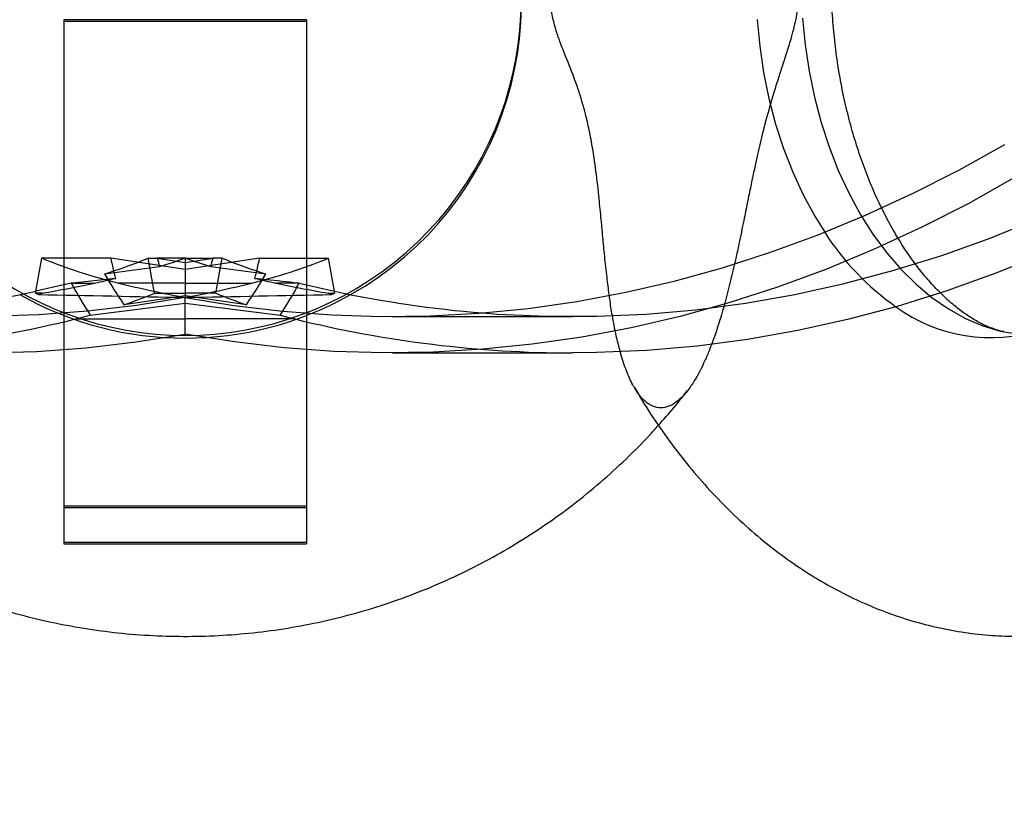
# Model space of a CAD drawing. Units: millimetres. Extents: x 0 to 12.8, y 0.1 to 16.4.
# Drawn here: x 7.2 to 7.3, y 4.5 to 4.7 of the extents above; entities that cross this region are included whole.
import ezdxf

# ---------------------------------------------------------------- set-up
doc = ezdxf.new("R2010")
doc.units = ezdxf.units.MM
doc.header["$PDSIZE"] = -1
doc.layers.add('DIASTASEIS', color=253, linetype='Continuous', lineweight=5)
doc.styles.get("Standard").update_dxf_attribs({"font": 'ARIALN.TTF'})
doc.dimstyles.get("Standard").update_dxf_attribs({"dimtxt": 0.18, "dimasz": 0.15, "dimexe": 0.1, "dimexo": 0, "dimgap": 0.09, "dimtad": 0, "dimtih": 1, "dimtoh": 1, "dimzin": 0, "dimdsep": 46, "dimtxsty": 'Standard', "dimblk": 'OBLIQUE', "dimcen": 0.09, "dimadec": 0, "dimazin": 0, "dimtfac": 1, "dimtofl": 0, "dimtmove": 0, "dimatfit": 3, "dimldrblk": 'OBLIQUE', "dimfxl": 1, "dimtolj": 1, "dimtzin": 0, "dimarcsym": 0})

# ---------------------------------------------------------------- blocks, each defined once
blk = doc.blocks.new('_Oblique')
at = {"color": 0, "linetype": 'ByBlock', "lineweight": -2}
blk.add_line((-0.5, -0.5), (0.5, 0.5), dxfattribs=at)
blk = doc.blocks.new('*D79')
at = {"layer": 'Defpoints', "color": 0}
for p in [(1.829074569322984, 4.733333195637897), (8.279074569320073, 4.733333195637897), (8.279074569320073, 0.180000000000291)]:
    blk.add_point(p, dxfattribs=at)
at = {"layer": 'DIASTASEIS', "color": 0, "lineweight": -2}
for p, q in [((1.829074569322984, 4.733333195637897), (1.829074569322984, 0.08000000000029103)), ((8.279074569320073, 4.733333195637897), (8.279074569320073, 0.08000000000029103)), ((1.829074569322984, 0.180000000000291), (4.771366520208296, 0.180000000000291)), ((8.279074569320073, 0.180000000000291), (5.336782618434762, 0.180000000000291))]:
    blk.add_line(p, q, dxfattribs=at)
at = {"layer": 'DIASTASEIS', "color": 0, "linetype": 'ByBlock', "lineweight": -2, "xscale": 0.15, "yscale": 0.15, "zscale": 0.15, "rotation": 180}
blk.add_blockref('_Oblique', (1.829074569322984, 0.180000000000291), dxfattribs=at)
at = {"layer": 'DIASTASEIS', "color": 0, "linetype": 'ByBlock', "lineweight": -2, "xscale": 0.15, "yscale": 0.15, "zscale": 0.15}
blk.add_blockref('_Oblique', (8.279074569320073, 0.180000000000291), dxfattribs=at)
at = {"layer": 'DIASTASEIS', "color": 0, "insert": (5.054074569321529, 0.180000000000291), "char_height": 0.18, "attachment_point": 5}
blk.add_mtext('\\A1;6.45', dxfattribs=at)
blk = doc.blocks.new('K080-KOUNIA')
for p, q in [((2070.640407718834, 2343.677045760092), (2070.640821723733, 2343.672634967224)), ((2070.647876378869, 2343.677251406414), (2070.648300764144, 2343.672853578375)), ((2070.566008851209, 2343.676974537024), (2070.526008851208, 2343.676974537024)), ((2070.526008851208, 2343.676974537024), (2070.526008851208, 2343.676700639551)), ((2070.566008851209, 2343.676700639551), (2070.526008851208, 2343.676700639551)), ((2070.526008851208, 2343.676700639551), (2070.526008851208, 2343.637660193448)), ((2070.566008851209, 2343.676974537024), (2070.566008851209, 2343.676700639551)), ((2070.566008851209, 2343.676700639551), (2070.566008851209, 2343.637660193448)), ((2070.640821723733, 2343.672634967224), (2070.641468019719, 2343.668270926093)), ((2070.648300764144, 2343.672853578375), (2070.648956085992, 2343.668503594328)), ((2070.641468019719, 2343.668270926093), (2070.642342482737, 2343.663981483811)), ((2070.648956085992, 2343.668503594328), (2070.649838184232, 2343.664229069273)), ((2070.649838184232, 2343.664229069273), (2070.650941459047, 2343.660057139174)), ((2070.642342482737, 2343.663981483811), (2070.643439532811, 2343.65979401147)), ((2070.643439532811, 2343.65979401147), (2070.644752169625, 2343.655735229493)), ((2070.650941459047, 2343.660057139174), (2070.652258906513, 2343.656014288688)), ((2070.652258906513, 2343.656014288688), (2070.653782163085, 2343.65212618304)), ((2070.673674252706, 2343.65220540824), (2070.681262828795, 2343.656439506378)), ((2070.644752169625, 2343.655735229493), (2070.646272017191, 2343.651831037123)), ((2070.646272017191, 2343.651831037123), (2070.647989377299, 2343.648106347158)), ((2070.653782163085, 2343.65212618304), (2070.655501558671, 2343.64841750509)), ((2070.666006394764, 2343.648303346436), (2070.673674252706, 2343.65220540824)), ((2070.682881986329, 2343.650943161574), (2070.675203634288, 2343.646650552901)), ((2070.647989377299, 2343.648106347158), (2070.649893291426, 2343.644584926989)), ((2070.655501558671, 2343.64841750509), (2070.657406178027, 2343.64491179863)), ((2070.658265758182, 2343.644736630362), (2070.666006394764, 2343.648303346436)), ((2070.675203634288, 2343.646650552901), (2070.66744507783, 2343.64269312648)), ((2070.649893291426, 2343.644584926989), (2070.651539825987, 2343.641933518698)), ((2070.65045890792, 2343.641508285007), (2070.658265758182, 2343.644736630362)), ((2070.657406178027, 2343.64491179863), (2070.659483930074, 2343.641631318938)), ((2070.678828017415, 2343.640984370735), (2070.686749251603, 2343.644198363636)), ((2070.642592465076, 2343.638621048378), (2070.65045890792, 2343.641508285007)), ((2070.659483930074, 2343.641631318938), (2070.661721624609, 2343.638596891476)), ((2070.66744507783, 2343.64269312648), (2070.659612866526, 2343.63907422306)), ((2070.670846775734, 2343.638121080379), (2070.678828017415, 2343.640984370735)), ((2070.634673101311, 2343.636077369187), (2070.642592465076, 2343.638621048378)), ((2070.659612866526, 2343.63907422306), (2070.651713612111, 2343.635796897624)), ((2070.661721624609, 2343.638596891476), (2070.664105056087, 2343.635827779697)), ((2070.662812476912, 2343.635610986021), (2070.670846775734, 2343.638121080379)), ((2070.68781999388, 2343.638415384668), (2070.679780903884, 2343.635155466662)), ((2070.521323317924, 2343.631870851861), (2070.522377814254, 2343.637660193448)), ((2070.533737543105, 2343.637660193448), (2070.522377814254, 2343.637660193448)), ((2070.526008851208, 2343.637660193448), (2070.526008851208, 2343.622559159568)), ((2070.546008851212, 2343.635797412622), (2070.533737543105, 2343.637660193448)), ((2070.539914095141, 2343.637660193448), (2070.54140514334, 2343.637660193448)), ((2070.540968591478, 2343.631870851861), (2070.539914095141, 2343.637660193448)), ((2070.54140514334, 2343.637660193448), (2070.546008851212, 2343.636932670495)), ((2070.546008851212, 2343.637660193448), (2070.54140514334, 2343.637660193448)), ((2070.558280159319, 2343.637660193448), (2070.546008851212, 2343.635797412622)), ((2070.546008851212, 2343.636932670495), (2070.550612559076, 2343.637660193448)), ((2070.546008851212, 2343.637660193448), (2070.546008851212, 2343.636932670495)), ((2070.546008851212, 2343.637660193448), (2070.550612559076, 2343.637660193448)), ((2070.546008851212, 2343.636932670495), (2070.546008851212, 2343.635797412622)), ((2070.552103607275, 2343.637660193448), (2070.550612559076, 2343.637660193448)), ((2070.551049110938, 2343.631870851861), (2070.552103607275, 2343.637660193448)), ((2070.558280159319, 2343.637660193448), (2070.569639888163, 2343.637660193448)), ((2070.566008851209, 2343.637660193448), (2070.566008851209, 2343.622559159568)), ((2070.5706943845, 2343.631870851861), (2070.569639888163, 2343.637660193448)), ((2070.532693102155, 2343.635061293007), (2070.541771489028, 2343.636299692978)), ((2070.546008851212, 2343.635797412622), (2070.546008851212, 2343.633543948872)), ((2070.550246213395, 2343.636299692978), (2070.559324600261, 2343.635061293007)), ((2070.626707533149, 2343.633879404762), (2070.634673101311, 2343.636077369187)), ((2070.651713612111, 2343.635796897624), (2070.643753982928, 2343.6328639168)), ((2070.65473211748, 2343.633456273536), (2070.662812476912, 2343.635610986021)), ((2070.664105056087, 2343.635827779697), (2070.666619093761, 2343.633341562754)), ((2070.679780903884, 2343.635155466662), (2070.67168092815, 2343.632251610497)), ((2070.527180713958, 2343.633522557948), (2070.521381956532, 2343.632192786561)), ((2070.527389743518, 2343.633543948872), (2070.527180713958, 2343.633522557948)), ((2070.534499748108, 2343.634322896587), (2070.527389743518, 2343.633543948872)), ((2070.527389743518, 2343.633543948872), (2070.531049046826, 2343.633543948872)), ((2070.546008851212, 2343.633543948872), (2070.535024142242, 2343.633543948872)), ((2070.546008851212, 2343.633543948872), (2070.546008851212, 2343.63117743974)), ((2070.546008851212, 2343.633543948872), (2070.556993560174, 2343.633543948872)), ((2070.564627958898, 2343.633543948872), (2070.560968655591, 2343.633543948872)), ((2070.564836988458, 2343.633522557948), (2070.564627958898, 2343.633543948872)), ((2070.564836988458, 2343.633522557948), (2070.570635745884, 2343.632192786561)), ((2070.618702516309, 2343.632029019233), (2070.626707533149, 2343.633879404762)), ((2070.646612734105, 2343.631658819324), (2070.65473211748, 2343.633456273536)), ((2070.666619093761, 2343.633341562754), (2070.669247777783, 2343.631154023893)), ((2070.522415295614, 2343.631870851861), (2070.521323317924, 2343.631870851861)), ((2070.521839422247, 2343.631662594655), (2070.522415295614, 2343.631870851861)), ((2070.540968591478, 2343.631870851861), (2070.546008851212, 2343.631870851861)), ((2070.551049110938, 2343.631870851861), (2070.546008851212, 2343.631870851861)), ((2070.570178280177, 2343.631662594655), (2070.569602406802, 2343.631870851861)), ((2070.569602406802, 2343.631870851861), (2070.5706943845, 2343.631870851861)), ((2070.61066483998, 2343.630527781941), (2070.618702516309, 2343.632029019233)), ((2070.643753982928, 2343.6328639168), (2070.635740698279, 2343.630277756536)), ((2070.638461397415, 2343.630220188666), (2070.646612734105, 2343.631658819324)), ((2070.67168092815, 2343.632251610497), (2070.663527126031, 2343.629706346966)), ((2070.530332296257, 2343.628251891207), (2070.546008851212, 2343.630237196548)), ((2070.546008851212, 2343.631438215261), (2070.535899755087, 2343.629971272821)), ((2070.546008851212, 2343.63117743974), (2070.537956415355, 2343.62986469218)), ((2070.55611794733, 2343.629971272821), (2070.546008851212, 2343.631438215261)), ((2070.546008851212, 2343.63117743974), (2070.554061287061, 2343.62986469218)), ((2070.546008851212, 2343.625132262054), (2070.546008851212, 2343.63117743974)), ((2070.546008851212, 2343.630237196548), (2070.561685406159, 2343.628251891207)), ((2070.602601321021, 2343.629376966106), (2070.61066483998, 2343.630527781941)), ((2070.635740698279, 2343.630277756536), (2070.627680522761, 2343.628040599993)), ((2070.63028520588, 2343.629141634377), (2070.638461397415, 2343.630220188666)), ((2070.669247777783, 2343.631154023893), (2070.671974420467, 2343.629279050265)), ((2070.521791900719, 2343.628292964253), (2070.513693531298, 2343.62803531689)), ((2070.529881815797, 2343.628902928456), (2070.521791900719, 2343.628292964253)), ((2070.537956415355, 2343.62986469218), (2070.529881815797, 2343.628902928456)), ((2070.554061287061, 2343.62986469218), (2070.562135886619, 2343.628902928456)), ((2070.562135886619, 2343.628902928456), (2070.570225801705, 2343.628292964253)), ((2070.570225801705, 2343.628292964253), (2070.578324171125, 2343.62803531689)), ((2070.58642412653, 2343.628130204881), (2070.594518798236, 2343.628577547754)), ((2070.594518798236, 2343.628577547754), (2070.602601321021, 2343.629376966106)), ((2070.595057084523, 2343.628619814584), (2070.597474487811, 2343.628442246951)), ((2070.597474487811, 2343.628442246951), (2070.605678774278, 2343.628074249651)), ((2070.613886754145, 2343.628068197477), (2070.622091279605, 2343.628424095694)), ((2070.622091279605, 2343.628424095694), (2070.63028520588, 2343.629141634377)), ((2070.663527126031, 2343.629706346966), (2070.655326603803, 2343.627521894337)), ((2070.671974420467, 2343.629279050265), (2070.674781712281, 2343.627728544763)), ((2070.527919761946, 2343.627623597335), (2070.546008851212, 2343.627623597335)), ((2070.564097940471, 2343.627623597335), (2070.546008851212, 2343.627623597335)), ((2070.578324171125, 2343.62803531689), (2070.58642412653, 2343.628130204881)), ((2070.58019418802, 2343.628025922111), (2070.609919981034, 2343.628025922111)), ((2070.605678774278, 2343.628074249651), (2070.613886754145, 2343.628068197477)), ((2070.627680522761, 2343.628040599993), (2070.619580260565, 2343.626154335723)), ((2070.655326603803, 2343.627521894337), (2070.647086508441, 2343.625700156421)), ((2070.674781712281, 2343.627728544763), (2070.677651831684, 2343.62651235046)), ((2070.537857667106, 2343.623824713719), (2070.546008851212, 2343.625132262054)), ((2070.554160035317, 2343.623824713719), (2070.546008851212, 2343.625132262054)), ((2070.619580260565, 2343.626154335723), (2070.611446749703, 2343.624620556056)), ((2070.647086508441, 2343.625700156421), (2070.638814021411, 2343.624242720913)), ((2070.677651831684, 2343.62651235046), (2070.680566558316, 2343.625638188121)), ((2070.680566558316, 2343.625638188121), (2070.683507388603, 2343.625111607191)), ((2070.529684505673, 2343.622871616592), (2070.537857667106, 2343.623824713719)), ((2070.562333196751, 2343.622871616592), (2070.554160035317, 2343.623824713719)), ((2070.603286856269, 2343.623440555768), (2070.595107468631, 2343.622615330985)), ((2070.611446749703, 2343.624620556056), (2070.603286856269, 2343.623440555768)), ((2070.638814021411, 2343.624242720913), (2070.63051635243, 2343.623150858008)), ((2070.513299861785, 2343.622031694384), (2070.521496266469, 2343.622273775252)), ((2070.521496266469, 2343.622273775252), (2070.529684505673, 2343.622871616592)), ((2070.526008851208, 2343.622559159568), (2070.526008851208, 2343.590501791481)), ((2070.570521435955, 2343.622273775252), (2070.562333196751, 2343.622871616592)), ((2070.566008851209, 2343.622559159568), (2070.566008851209, 2343.590501791481)), ((2070.578717840632, 2343.622031694384), (2070.570521435955, 2343.622273775252)), ((2070.5869154916, 2343.62214557834), (2070.578717840632, 2343.622031694384)), ((2070.58019418802, 2343.622025922112), (2070.609919981034, 2343.622025922112)), ((2070.595107468631, 2343.622615330985), (2070.5869154916, 2343.62214557834)), ((2070.613874410825, 2343.622067336926), (2070.609919981034, 2343.622025922112)), ((2070.622200733138, 2343.622425519294), (2070.613874410825, 2343.622067336926)), ((2070.63051635243, 2343.623150858008), (2070.622200733138, 2343.622425519294)), ((2070.566008851209, 2343.596746066845), (2070.526008851208, 2343.596746066845)), ((2070.526008851208, 2343.59650179148), (2070.566008851209, 2343.59650179148)), ((2070.566008851209, 2343.590763448454), (2070.526008851208, 2343.590763448454)), ((2070.526008851208, 2343.590501791481), (2070.566008851209, 2343.590501791481))]:
    blk.add_line(p, q)
for centre, radius, start, end in [((2070.546008851212, 2343.680377717919), 0.05545419119988788, 146.6801929060799, 33.31980709392014), ((2070.54610960577, 2343.679870256587), 0.05537466863806408, 299.4290183233927, 26.77628966700915), ((2070.688855027496, 2343.665867939832), 0.04433148743717066, 212.6766029809909, 234.8025774781981), ((2070.556990350451, 2343.722515439093), 0.09164300505265507, 247.8094052895281, 256.1315646055923), ((2070.504792298329, 2343.723914262056), 0.09313058016937469, 287.4328590317429, 292.1556631062321), ((2070.587225404088, 2343.723914262056), 0.09313058016919155, 247.8443368937679, 252.5671409682571), ((2070.535027351973, 2343.722515439093), 0.09164300505269564, 283.8684353944077, 292.1905947104719), ((2070.581186616699, 2343.821140625681), 0.1931928756391379, 256.1757172567733, 259.5086986653331), ((2070.510831085725, 2343.821140625685), 0.1931928756424081, 280.491301334257, 283.8242827449704), ((2070.481771523075, 2343.817684265008), 0.189673601261742, 274.5931740274106, 282.0540724603619), ((2070.546008851212, 2343.679999535969), 0.05553677699514488, 240.5459814279352, 299.4540185720647), ((2070.558352957072, 2343.722894302577), 0.09826730257625323, 247.8628063001098, 248.1873022689168), ((2070.504475714071, 2343.721535809233), 0.09680668717420701, 288.9417121029383, 292.1459062584054), ((2070.587541988345, 2343.721535809231), 0.09680668717345155, 247.8540937411495, 251.0582878970617), ((2070.533664745373, 2343.72289430252), 0.09826730251547458, 291.8126977315283, 292.1371937003549), ((2070.610246179349, 2343.81768426501), 0.1896736012622981, 257.945927539649, 265.4068259725894), ((2070.505970766499, 2343.716849745568), 0.09188614656021528, 283.8199539760286, 285.3745194398687), ((2070.586046935918, 2343.716849745566), 0.09188614655798394, 254.6254805597017, 256.1800460235417), ((2070.678891075477, 2343.651039474211), 0.02647401537249055, 233.9264408969146, 288.0405549175138), ((2070.481956172327, 2343.813530914518), 0.1915050447195016, 270.0423497613766, 283.8872734736518), ((2070.610061530089, 2343.813530914518), 0.1915050447194932, 256.1127265263482, 269.9576502386234)]:
    blk.add_arc(centre, radius, start, end)
for centre, major_axis, ratio, start_param, end_param in [((2070.63941395752, 2343.680823801235), (0.09853239922146168, 0.06142557704847697), 0.672053666562718, 2.89197653733041, 2.934545016220258), ((2070.63941395752, 2343.680823801235), (0.09198699133089212, 0.05734513792517647), 0.6720536665627211, 2.931113847237553, 2.95000314455344), ((2070.546008851212, 2343.819557413781), (0.07588891621708718, 0.1811292343471332), 0.6885577133538928, 3.659198663872524, 3.688227341967548), ((2070.546008851212, 2343.819557413781), (-0.07588891621708903, 0.1811292343471332), 0.688557713353882, 2.594957965212026, 2.62398664330705), ((2070.452603744896, 2343.680823801235), (0.09198699133089035, -0.05734513792517649), 0.6720536665627307, 0.1915895090363641, 0.2104788063522599), ((2070.452603744896, 2343.680823801235), (0.09853239922146162, -0.06142557704847786), 0.6720536665627235, 0.2070476373695433, 0.2496161162593913), ((2070.596463033369, 2343.680823801235), (0, 0.08432200975289471), 0.9004040442978596, 2.144458140245606, 2.218147232950213), ((2070.495554669047, 2343.680823801235), (-1.818989403545857e-15, 0.08432200975289471), 0.9004040442978379, 4.065038074229376, 4.138727166933971), ((2070.564035485673, 2344.043704511707), (0.1673354163039022, 0.3993908115327668), 0.6885577133538902, 3.55857432035052, 3.585577199313836), ((2070.596463033369, 2343.680823801235), (0, 0.09032200975289462), 0.9004040442978374, 2.121979616716001, 2.192043585888907), ((2070.546008851212, 2343.819557413781), (0.07588891621708718, 0.1811292343471332), 0.6885577133538928, 3.585577199313836, 3.60931171234995), ((2070.546008851212, 2343.819557413781), (-0.07588891621708903, 0.1811292343471332), 0.688557713353882, 2.673873594829625, 2.697608107865738), ((2070.527982216743, 2344.043704511707), (-0.167335416303904, 0.3993908115327668), 0.688557713353889, 2.697608107865757, 2.72461098682908), ((2070.495554669047, 2343.680823801235), (-1.818989403545857e-15, 0.09032200975289462), 0.9004040442978576, 4.091141721290663, 4.161205690463568), ((2070.873052182164, 2344.043704511707), (2.66093328086437, -2.728484105318786e-15), 0.1562153371468871, 4.580014153213996, 4.589171929355577), ((2070.218965520253, 2344.043704511707), (2.660933280864369, 2.728484105318785e-15), 0.1562153371468872, 4.835606031413814, 4.84476380755539)]:
    blk.add_ellipse(centre, major_axis=major_axis, ratio=ratio, start_param=start_param, end_param=end_param)
for points, knots in [([(2070.634576226155, 2343.727488460707), (2070.634665265228, 2343.727139703369), (2070.634986728277, 2343.725880564038), (2070.635546394842, 2343.7235987323), (2070.636228900694, 2343.720731576666), (2070.636980346899, 2343.717546275258), (2070.63768005879, 2343.714628075337), (2070.638440457136, 2343.711603766216), (2070.639219950637, 2343.708678782892), (2070.640200558257, 2343.705330872497), (2070.641221351631, 2343.702231317808), (2070.642502170376, 2343.698687048987), (2070.643878927862, 2343.695218802555), (2070.645454364872, 2343.691180350092), (2070.646521717732, 2343.687901509786), (2070.647123101124, 2343.684827595238), (2070.647326466955, 2343.682384245174), (2070.647234517783, 2343.679926082503), (2070.646827460958, 2343.677146920845), (2070.646134126808, 2343.674406661292), (2070.645311086162, 2343.671731750999), (2070.644564908296, 2343.669439467838), (2070.643813511284, 2343.667130474012), (2070.643081107883, 2343.664790739835), (2070.642188436861, 2343.661752332457), (2070.641268216641, 2343.658270764792), (2070.640464977892, 2343.654826624077), (2070.639848169805, 2343.651996943101), (2070.639330646147, 2343.649521496285), (2070.638770304657, 2343.646765598329), (2070.638124747376, 2343.643566942272), (2070.637490356632, 2343.640485059683), (2070.636507966112, 2343.635942698304), (2070.635459457873, 2343.631567316464), (2070.634216590166, 2343.627296932535), (2070.633340902379, 2343.624661500586), (2070.632550876013, 2343.622557082057), (2070.631498416049, 2343.620069954444), (2070.63030560295, 2343.617757733749), (2070.628731102574, 2343.615458273609), (2070.627315436759, 2343.613997071741), (2070.625813519197, 2343.613128335546), (2070.624487114212, 2343.61286036507), (2070.623156215544, 2343.613133338913), (2070.621931970149, 2343.613944624443), (2070.620922950162, 2343.615022631386), (2070.620382917441, 2343.615932462686), (2070.62015417136, 2343.616317847383)], [0, 0, 0, 0, 0.008048064655604759, 0.02905640581068393, 0.05185749374163405, 0.07225585624176672, 0.09955540239808323, 0.1158318769888569, 0.138274258700963, 0.16330067348283, 0.1890014210782796, 0.2066897071611847, 0.242705925779142, 0.2684195944175316, 0.3006788308892795, 0.3175766714894037, 0.3348920760416846, 0.3518269191570877, 0.3692361179618684, 0.3954102601010331, 0.4142735385292863, 0.4311568222544703, 0.4482730222167162, 0.466933810895381, 0.483713932241817, 0.5155458536721372, 0.5426965549929372, 0.5578649049063386, 0.5763126932405168, 0.5958406479037492, 0.6171575295160121, 0.6454711775583115, 0.6630843156822409, 0.7176511491621448, 0.7446716070949772, 0.7657016549842618, 0.7840211606410421, 0.800384570726499, 0.8353721981005063, 0.855838715842929, 0.8867503221740533, 0.9069326502375656, 0.9276513081450555, 0.9484770245786556, 0.9688162559481591, 0.9867912460097681, 1, 1, 1, 1]), ([(2070.6811020362, 2343.625536034506), (2070.68094476129, 2343.625564383827), (2070.680351514937, 2343.625671318436), (2070.679214345037, 2343.626049677185), (2070.677654674684, 2343.626707258496), (2070.67598058642, 2343.627619177532), (2070.67420375959, 2343.628806106492), (2070.672402504308, 2343.630237212794), (2070.670587174551, 2343.631917413883), (2070.668771239369, 2343.633850636937), (2070.666971452738, 2343.636036775924), (2070.665206191581, 2343.638471914635), (2070.663494384222, 2343.641148408426), (2070.661854562546, 2343.64405545706), (2070.660304244193, 2343.647179848005), (2070.658859796546, 2343.650506137574), (2070.657536404287, 2343.654016533666), (2070.656347853212, 2343.657691183018), (2070.655306367655, 2343.661508457126), (2070.654422488922, 2343.665445230867), (2070.653704984681, 2343.669477150526), (2070.653160781061, 2343.673578890341), (2070.652794911053, 2343.677724397747), (2070.652610477693, 2343.681887033732), (2070.652608599157, 2343.686039674458), (2070.652788329637, 2343.690155201955), (2070.653146681499, 2343.694206810897), (2070.653678564602, 2343.698168564497), (2070.654377144536, 2343.702014729723), (2070.655232499594, 2343.705722613728), (2070.656236649767, 2343.709263324186), (2070.657343149142, 2343.71257200529), (2070.658170620693, 2343.714591719217), (2070.658571022708, 2343.715569030792)], [0, 0, 0, 0, 0.01324964984065415, 0.04997813232746871, 0.08429072139765068, 0.1206298589232284, 0.1551525920378814, 0.1885277216319665, 0.2212192933295512, 0.2535219934450812, 0.285629372208056, 0.3176700762013681, 0.3497169025748992, 0.381818816939637, 0.4140142795714126, 0.4463238642478022, 0.4787551219308791, 0.51130611332041, 0.5439680028014988, 0.5767269817341439, 0.6095657031794431, 0.6424643589795539, 0.6754014982792168, 0.7083546662090129, 0.741298618336682, 0.7742050853400906, 0.8070517949387538, 0.8398176397672705, 0.8724833350620472, 0.9050322652708943, 0.9374515893560925, 0.969733691085729, 1, 1, 1, 1]), ([(2070.615983272015, 2343.631641331778), (2070.615859061225, 2343.632577422764), (2070.615579414429, 2343.634684927556), (2070.615248902031, 2343.63785901898), (2070.614926720336, 2343.641189576021), (2070.614617949534, 2343.644513537465), (2070.614243360265, 2343.64834281269), (2070.613811042487, 2343.652113151984), (2070.613277999815, 2343.65572183698), (2070.612727093241, 2343.65869058954), (2070.612022695394, 2343.661730516233), (2070.611225429733, 2343.664477368809), (2070.610126980435, 2343.66765205605), (2070.608982501355, 2343.670500541853), (2070.607890765001, 2343.673251321939), (2070.607146702285, 2343.675412013552), (2070.606553350102, 2343.677683822856), (2070.606240206958, 2343.680367247322), (2070.606530678022, 2343.68341423833), (2070.607384805953, 2343.686284538548), (2070.608498801703, 2343.689005232734), (2070.60980586231, 2343.69209581953), (2070.61109235714, 2343.695562308223), (2070.612160641089, 2343.699704118562), (2070.612696367112, 2343.702781257716), (2070.61289629517, 2343.704517604227), (2070.6129307679, 2343.70481699495)], [0, 0, 0, 0, 0.03667775274378193, 0.0825758828036388, 0.122616709490648, 0.1650832786604252, 0.2105456693717651, 0.2702321586404643, 0.3109495244679722, 0.3512705387931183, 0.3871955066136892, 0.4325828616939805, 0.4638086781097154, 0.5213028758544116, 0.5576143964766535, 0.5862011345056365, 0.6150425549413286, 0.6515812974930223, 0.6882601226885733, 0.7328592970666807, 0.7783824324009541, 0.8164809227994623, 0.8766468922885707, 0.9315205191238107, 0.9881923791290006, 1, 1, 1, 1]), ([(2070.564627958898, 2343.633543948872), (2070.562884687235, 2343.633727104383), (2070.560513168537, 2343.63397626619), (2070.55814524812, 2343.634250301078), (2070.557517954308, 2343.634322896587)], [0, 0, 0, 0, 0.7350866173911547, 1, 1, 1, 1]), ([(2070.617774420833, 2343.622364141444), (2070.617554139855, 2343.623198907313), (2070.617061555335, 2343.625065581233), (2070.616527456506, 2343.627977535167), (2070.616159408986, 2343.630244130538), (2070.616012359307, 2343.631410597705), (2070.615983272015, 2343.631641331778)], [0, 0, 0, 0, 0.2864954893117009, 0.6406510821967749, 0.928918668484973, 1, 1, 1, 1]), ([(2070.62015417136, 2343.616317847383), (2070.620060391178, 2343.616462385602), (2070.619562243526, 2343.617230153051), (2070.618800695527, 2343.619079846292), (2070.618110485848, 2343.620996855725), (2070.617819849555, 2343.622179313981), (2070.617774420833, 2343.622364141444)], [0, 0, 0, 0, 0.09460704566874252, 0.5025398209567616, 0.9222430880093805, 1, 1, 1, 1]), ([(2070.620136119862, 2343.61630733795), (2070.621035445074, 2343.614820679426), (2070.622874409819, 2343.611780719504), (2070.62590194551, 2343.607441207467), (2070.629147489199, 2343.603246615558), (2070.632577610893, 2343.599297469496), (2070.636175200896, 2343.59560588987), (2070.639928248776, 2343.592189467281), (2070.643821250233, 2343.589062406416), (2070.647837923614, 2343.58623723854), (2070.651961069612, 2343.583723897649), (2070.656173245879, 2343.581529752153), (2070.660457170212, 2343.579659678171), (2070.664796071746, 2343.578116293289), (2070.66917385655, 2343.576900515689), (2070.673575296853, 2343.576011269077), (2070.677985644856, 2343.575448406173), (2070.682392039234, 2343.575203601513), (2070.686778129406, 2343.575295446628), (2070.690388404655, 2343.575580778839), (2070.692513202608, 2343.575951122381), (2070.693201966904, 2343.576071171165)], [0, 0, 0, 0, 0.05467332557172333, 0.1117975082233024, 0.1688476872095545, 0.2257505326112514, 0.2824220791153262, 0.3387727108543261, 0.394714057311154, 0.4501668824331689, 0.5050686127818954, 0.5593791421348071, 0.6130840121426346, 0.6661947897405881, 0.7187471171431139, 0.7707972678066597, 0.8224180639998819, 0.87369480766171, 0.9247215929631911, 0.9755981131769874, 1, 1, 1, 1]), ([(2070.624110194731, 2343.610103153469), (2070.6249554198, 2343.611034129715), (2070.626630241066, 2343.612878867716), (2070.628147660616, 2343.614854889156), (2070.628899290365, 2343.615833680082)], [0, 0, 0, 0, 0.5046658363559688, 1, 1, 1, 1]), ([(2070.467910105173, 2343.610091435987), (2070.468226880352, 2343.609725460443), (2070.469799302424, 2343.607908815529), (2070.472860738621, 2343.60485175593), (2070.477087879248, 2343.600943877826), (2070.481541406145, 2343.597290972537), (2070.486183884896, 2343.593882822241), (2070.491007791272, 2343.590735371841), (2070.495996887155, 2343.587856575006), (2070.501136624916, 2343.585255509002), (2070.506411416194, 2343.582939898397), (2070.511805422284, 2343.580916747822), (2070.517302402477, 2343.579192144894), (2070.522885816317, 2343.577771288825), (2070.528538859056, 2343.576658461954), (2070.534244516108, 2343.575857020065), (2070.539985613279, 2343.575369381208), (2070.54574486881, 2343.575197018487), (2070.551504944822, 2343.575340455409), (2070.557248499565, 2343.575799264008), (2070.562958240531, 2343.576572065896), (2070.568616977223, 2343.577656536567), (2070.574207673417, 2343.579049412367), (2070.579713497049, 2343.580746501035), (2070.585117874267, 2343.582742691431), (2070.590404527327, 2343.585031979821), (2070.595557569257, 2343.587607447576), (2070.600561381907, 2343.590461433005), (2070.605401297064, 2343.593584991413), (2070.610061274798, 2343.596970023684), (2070.614532781226, 2343.600601458078), (2070.618781863261, 2343.604486564513), (2070.621979071053, 2343.607659369161), (2070.623675205781, 2343.609604346584), (2070.624110194731, 2343.610103153469)], [0, 0, 0, 0, 0.008244026929536182, 0.04092205020723017, 0.07360068113344023, 0.1062799301749271, 0.138959800362442, 0.1716402872696622, 0.204321379081177, 0.2370030567479171, 0.2696852942275747, 0.3023680588065372, 0.3350513114990932, 0.367735007518785, 0.4004190968161628, 0.4331035246765528, 0.4657882323707005, 0.4984731578510527, 0.5311582364855761, 0.5638433917219001, 0.5965285440518182, 0.6292136261210385, 0.6618985713943624, 0.6945833149396565, 0.7272677941977322, 0.7599519497261497, 0.7926357259085951, 0.8253190716214389, 0.8580019408496578, 0.8906842932446074, 0.9233660946167768, 0.9560473173572452, 0.9887279407822058, 1, 1, 1, 1])]:
    blk.add_open_spline(points, degree=3, knots=knots)
blk = doc.blocks.new('KATOPSH_K080_1')
blk.add_blockref('K080-KOUNIA', (-2063.344019660326, -2339.01239849543))

msp = doc.modelspace()

# ---------------------------------------------------------------- block references
msp.add_blockref('KATOPSH_K080_1', (0, 0))

# ---------------------------------------------------------------- dimensions: what is measured, and where the dimension line sits
at = {"layer": 'DIASTASEIS'}
dim = msp.add_linear_dim(base=(8.279074569320073, 0.180000000000291), p1=(1.829074569322984, 4.733333195637897), p2=(8.279074569320073, 4.733333195637897), dimstyle='Standard', dxfattribs=at)
dim.commit()
dim.dimension.update_dxf_attribs({"geometry": '*D79', "text_midpoint": (5.054074569321529, 0.180000000000291)})

doc.saveas('drawing.dxf')
